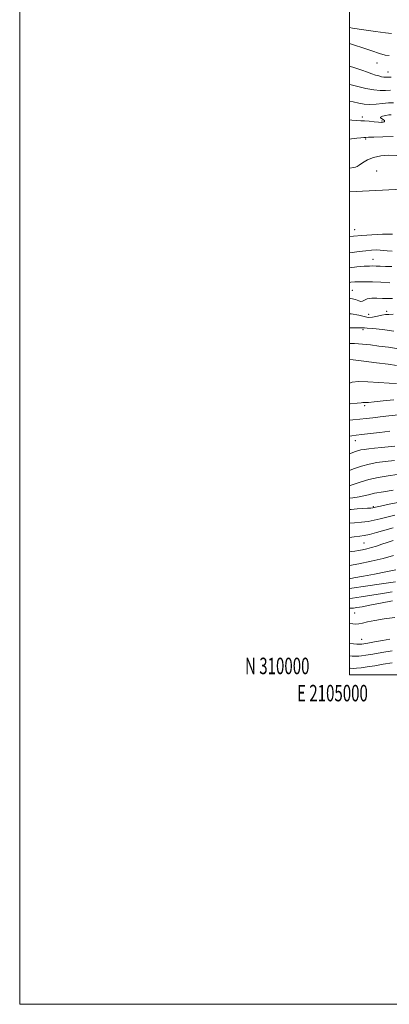
# Model space of a CAD drawing. Extents: x 2104800 to 2107700, y 309800 to 312700.
# Drawn here: x 2104800 to 2105024, y 309800 to 310398 of the extents above; entities that cross this region are included whole.
import ezdxf
from ezdxf.enums import TextEntityAlignment as Align

# ---------------------------------------------------------------- set-up
doc = ezdxf.new("R2010")
doc.units = 0
doc.header["$MEASUREMENT"] = 0
for name, color, linetype, lineweight in [('BREAKLINE DTM HARD', 7, 'Continuous', 0), ('CONTOUR INDEX', 41, 'Continuous', 13), ('CONTOUR INTERMEDIATE', 44, 'Continuous', 0), ('GRID LINE', 7, 'Continuous', 0), ('GRID TEXT', 7, 'Continuous', 0), ('SPOT ELEVATION DTM', 2, 'Continuous', 13)]:
    doc.layers.add(name, color=color, linetype=linetype, lineweight=lineweight)
doc.styles.add('Style-WORKING', font='WORKING.shx')

msp = doc.modelspace()

# ---------------------------------------------------------------- linework, layer by layer
at = {"layer": 'BREAKLINE DTM HARD'}
msp.add_polyline3d([(2105418.71, 310335.77, 1139.1), (2105392.99, 310337.69, 1144.15), (2105365.8, 310339.6, 1148.29), (2105342.81, 310340.07, 1153.06), (2105312.36, 310330.25, 1157.24), (2105271.91, 310316.39, 1161.01), (2105222.26, 310301.84, 1162.11), (2105173.83, 310293.15, 1162.01), (2105139.36, 310291.25, 1160.83), (2105108.19, 310295.22, 1159.46), (2105086.43, 310298.83, 1159.81), (2105043.81, 310295.62, 1159.96), (2105000, 310293.504, 1159.573)], dxfattribs=at)
at = {"layer": 'CONTOUR INDEX', "flags": 128}
for points, elevation in [([(2105024.911, 310355.103), (2105021.742, 310355.023), (2105018.533, 310354.973), (2105014.699, 310355.295), (2105009.934, 310356.205), (2105005.033, 310357.406), (2105001.071, 310358.478), (2105000, 310358.775)], 1150), ([(2105000, 310228.793), (2105000.768, 310228.737), (2105003.714, 310227.99), (2105005.641, 310227.165), (2105006.913, 310226.733), (2105007.912, 310227.013), (2105009.065, 310227.722), (2105010.816, 310228.424), (2105013.456, 310228.781), (2105016.684, 310228.84), (2105020.048, 310228.743), (2105023.198, 310228.628), (2105026.18, 310228.612)], 1150), ([(2105000, 310177.191), (2105001.723, 310177.807), (2105005.444, 310178.257), (2105011.195, 310178.132), (2105017.885, 310177.673), (2105024.012, 310177.239), (2105028.423, 310177.101)], 1140), ([(2105000, 310124.129), (2105002.509, 310125.192), (2105007.197, 310126.886), (2105011.847, 310128.125), (2105016.581, 310128.984), (2105021.67, 310129.64), (2105027.27, 310130.232)], 1130), ([(2105000, 310083.539), (2105002.894, 310083.872), (2105006.194, 310084.232), (2105008.92, 310084.632), (2105012.094, 310085.336), (2105016.441, 310086.515), (2105021.496, 310087.962), (2105026.497, 310089.375)], 1120), ([(2105000, 310046.503), (2105001.763, 310046.68), (2105007.083, 310047.399), (2105013.53, 310048.391), (2105020.088, 310049.506), (2105025.937, 310050.581)], 1110), ([(2105000, 310004.077), (2105000.4, 310004.051), (2105002.14, 310004.022), (2105004.311, 310004.135), (2105007.169, 310004.448), (2105010.807, 310004.961), (2105015.272, 310005.662), (2105020.502, 310006.518), (2105025.97, 310007.403)], 1100)]:
    msp.add_lwpolyline(points, dxfattribs=dict(at, elevation=elevation))
at = {"layer": 'CONTOUR INTERMEDIATE', "flags": 128}
for points, elevation in [([(2105025.581, 310389.596), (2105021.742, 310389.909), (2105015.758, 310390.729), (2105008.614, 310391.838), (2105001.835, 310392.928), (2105000, 310393.216)], 1144), ([(2105024.145, 310376.272), (2105021.668, 310376.521), (2105018.291, 310377.434), (2105013.567, 310379.017), (2105008.144, 310380.897), (2105002.948, 310382.603), (2105000, 310383.422)], 1146), ([(2105025.275, 310362.986), (2105023.937, 310363.003), (2105022.917, 310362.994), (2105021.958, 310362.984), (2105020.857, 310363.077), (2105019.451, 310363.352), (2105017.741, 310363.797), (2105015.769, 310364.382), (2105013.532, 310365.095), (2105010.847, 310366.021), (2105007.489, 310367.267), (2105003.257, 310368.839), (2105000, 310369.777)], 1148), ([(2105026.613, 310347.557), (2105023.615, 310347.467), (2105020.035, 310347.091), (2105016.154, 310346.66), (2105012.359, 310346.463), (2105008.92, 310346.711), (2105005.638, 310347.304), (2105002.196, 310348.062), (2105000, 310348.499)], 1152), ([(2105025.28, 310340.247), (2105023.944, 310340.119), (2105022.024, 310339.802), (2105020.056, 310339.359), (2105018.827, 310338.848), (2105018.877, 310338.321), (2105019.743, 310337.787), (2105020.715, 310337.249), (2105021.221, 310336.717), (2105021.252, 310336.24), (2105020.937, 310335.877), (2105020.345, 310335.675), (2105019.293, 310335.638), (2105017.533, 310335.759), (2105014.954, 310336.012), (2105011.985, 310336.305), (2105009.188, 310336.527), (2105006.9, 310336.619), (2105004.549, 310336.728), (2105001.337, 310337.052), (2105000, 310337.243)], 1154), ([(2105026.548, 310327.123), (2105020.25, 310326.838), (2105014.82, 310326.646), (2105011.584, 310326.557), (2105009.9, 310326.519), (2105008.631, 310326.463), (2105006.839, 310326.326), (2105004.364, 310326.062), (2105001.245, 310325.632), (2105000, 310325.428)], 1156), ([(2105028.721, 310315.463), (2105023.847, 310315.642), (2105018.994, 310315.28), (2105014.553, 310314.318), (2105010.851, 310312.786), (2105007.977, 310311.063), (2105005.952, 310309.617), (2105004.697, 310308.785), (2105003.707, 310308.387), (2105002.373, 310308.109), (2105000.188, 310307.759), (2105000, 310307.75)], 1158), ([(2105000, 310266.237), (2105002.458, 310266.43), (2105007.404, 310266.905), (2105013.46, 310267.413), (2105019.961, 310267.755), (2105025.995, 310267.711)], 1158), ([(2105000, 310256.45), (2105001.534, 310256.628), (2105005.863, 310257.138), (2105009.911, 310257.595), (2105013.393, 310257.934), (2105016.303, 310258.108), (2105018.702, 310258.073), (2105020.745, 310257.825), (2105022.951, 310257.513), (2105025.933, 310257.324)], 1156), ([(2105000, 310247.357), (2105004.446, 310247.797), (2105008.995, 310248.191), (2105012.074, 310248.387), (2105014.2, 310248.422), (2105016.164, 310248.355), (2105018.634, 310248.243), (2105021.777, 310248.129), (2105025.636, 310248.056)], 1154), ([(2105000, 310238.416), (2105000.83, 310238.503), (2105003.254, 310238.679), (2105006.2, 310238.781), (2105009.772, 310238.777), (2105014.007, 310238.674), (2105018.927, 310238.486), (2105024.407, 310238.24)], 1152), ([(2105000, 310219.378), (2105000.947, 310219.348), (2105005.766, 310218.564), (2105008.819, 310217.627), (2105011.265, 310217.071), (2105014.003, 310217.266), (2105016.905, 310217.918), (2105019.584, 310218.569), (2105021.802, 310218.878), (2105023.92, 310218.98), (2105026.446, 310219.125)], 1148), ([(2105000, 310210.749), (2105003.459, 310210.882), (2105006.752, 310210.907), (2105008.132, 310210.832), (2105008.591, 310210.766), (2105009.114, 310210.77), (2105010.651, 310210.709), (2105014.146, 310210.396), (2105020.058, 310209.724), (2105026.911, 310208.892)], 1146), ([(2105000, 310201.275), (2105003.09, 310201.264), (2105007.842, 310200.958), (2105012.674, 310200.439), (2105017.863, 310199.776), (2105023.608, 310199.007), (2105029.787, 310198.06)], 1144), ([(2105000, 310191.662), (2105002.213, 310191.443), (2105008.736, 310190.632), (2105016.427, 310189.633), (2105023.468, 310188.705), (2105028.481, 310188.037)], 1142), ([(2105000, 310164.565), (2105000.409, 310164.602), (2105004.605, 310165.002), (2105007.032, 310165.29), (2105008.135, 310165.461), (2105008.736, 310165.529), (2105009.626, 310165.53), (2105011.48, 310165.59), (2105014.941, 310165.858), (2105020.369, 310166.415), (2105026.989, 310167.057)], 1138), ([(2105000, 310154.673), (2105002.114, 310154.893), (2105006.313, 310155.324), (2105010.185, 310155.746), (2105014.09, 310156.199), (2105018.542, 310156.735), (2105023.89, 310157.365), (2105029.808, 310157.948)], 1136), ([(2105000, 310145.042), (2105001.373, 310145.257), (2105004.015, 310145.599), (2105007.434, 310145.996), (2105012.467, 310146.586), (2105018.459, 310147.299), (2105024.381, 310148.01)], 1134), ([(2105000, 310134.394), (2105000.646, 310134.597), (2105002.953, 310135.446), (2105004.939, 310136.157), (2105006.842, 310136.664), (2105008.988, 310137.033), (2105011.721, 310137.36), (2105015.264, 310137.722), (2105019.339, 310138.123), (2105023.541, 310138.547), (2105027.506, 310138.977)], 1132), ([(2105000, 310114.936), (2105000.393, 310115.03), (2105003.501, 310116.078), (2105007.175, 310117.369), (2105011.772, 310118.7), (2105017.44, 310119.899), (2105023.483, 310120.903), (2105028.997, 310121.679)], 1128), ([(2105000, 310107.425), (2105002.006, 310107.651), (2105005.807, 310108.159), (2105008.724, 310108.769), (2105011.512, 310109.498), (2105015.239, 310110.351), (2105020.571, 310111.311), (2105026.566, 310112.273)], 1126), ([(2105000, 310100.478), (2105000.934, 310100.549), (2105004.74, 310100.818), (2105008.117, 310101.041), (2105010.862, 310101.22), (2105012.858, 310101.362), (2105014.198, 310101.509), (2105015.818, 310101.829), (2105018.863, 310102.522), (2105024.065, 310103.688), (2105030.486, 310105.014)], 1124), ([(2105000, 310092.165), (2105003.051, 310092.404), (2105007.236, 310092.771), (2105011.281, 310093.279), (2105014.965, 310093.991), (2105018.613, 310094.893), (2105022.68, 310095.949), (2105027.479, 310097.094)], 1122), ([(2105000, 310074.791), (2105001.091, 310074.926), (2105003.339, 310075.23), (2105005.415, 310075.561), (2105007.801, 310076.005), (2105010.5, 310076.597), (2105013.398, 310077.357), (2105016.406, 310078.295), (2105019.555, 310079.364), (2105022.903, 310080.502), (2105026.437, 310081.643)], 1118), ([(2105000, 310066.44), (2105005.687, 310067.487), (2105013.25, 310069.064), (2105020.49, 310070.808), (2105026.751, 310072.582)], 1116), ([(2105000, 310058.492), (2105002.554, 310058.907), (2105008.406, 310059.935), (2105015.231, 310061.225), (2105022.139, 310062.622), (2105028.084, 310063.93)], 1114), ([(2105000, 310052.479), (2105001.524, 310052.679), (2105009.796, 310053.887), (2105019.454, 310055.353), (2105027.873, 310056.664)], 1112), ([(2105000, 310040.494), (2105001.046, 310040.54), (2105002.47, 310040.643), (2105004.509, 310040.9), (2105007.623, 310041.429), (2105012.303, 310042.348), (2105018.756, 310043.673), (2105026.061, 310044.992)], 1108), ([(2105000, 310031.264), (2105002.002, 310031.041), (2105003.788, 310030.884), (2105005.644, 310030.973), (2105007.907, 310031.435), (2105010.988, 310032.198), (2105015.314, 310033.135), (2105021.069, 310034.101), (2105027.457, 310034.859)], 1106), ([(2105000, 310019.102), (2105000.008, 310019.101), (2105002.42, 310018.943), (2105004.521, 310018.804), (2105005.805, 310018.72), (2105006.47, 310018.69), (2105006.885, 310018.706), (2105007.454, 310018.774), (2105008.704, 310018.969), (2105011.198, 310019.383), (2105015.225, 310020.069), (2105019.997, 310020.923), (2105024.456, 310021.802)], 1104), ([(2105000, 310011.588), (2105001.657, 310011.479), (2105003.102, 310011.386), (2105004.305, 310011.356), (2105005.598, 310011.421), (2105007.342, 310011.616), (2105010.001, 310012.006), (2105014.064, 310012.663), (2105019.714, 310013.605), (2105025.917, 310014.639)], 1102)]:
    msp.add_lwpolyline(points, dxfattribs=dict(at, elevation=elevation))
at = {"layer": 'GRID LINE', "flags": 128}
for points in [[(2104800, 309800), (2107700, 309800), (2107700, 312700), (2104800, 312700), (2104800, 309800)], [(2105000, 310000), (2107500, 310000), (2107500, 312500), (2105000, 312500), (2105000, 310000)]]:
    msp.add_lwpolyline(points, dxfattribs=at)
at = {"layer": 'SPOT ELEVATION DTM'}
for p in [(2105016.63, 310371.67, 1146.6), (2105023.32, 310366.19, 1147.2), (2105007.76, 310338.84, 1153.6), (2105019.78, 310336.44, 1153.8), (2105009.89, 310325.47, 1156.22), (2105016.46, 310306.17, 1159.6), (2105003.17, 310270.44, 1158.8), (2105014.16, 310252.35, 1154.8), (2105001.73, 310233.69, 1150.9), (2105011.71, 310219.02, 1149.3), (2105022.64, 310220.9, 1148.4), (2105008.19, 310209.82, 1145.7), (2105009.23, 310163.62, 1137.7), (2105003.55, 310142.22, 1133.3), (2105014.37, 310102.25, 1124.2), (2105008.82, 310080.25, 1119), (2105003.11, 310037.6, 1107), (2105007.4, 310021.62, 1104.8)]:
    msp.add_point(p, dxfattribs=at)

# ---------------------------------------------------------------- texts
at = {"layer": 'GRID TEXT', "style": 'Style-WORKING', "width": 0.67}
msp.add_text('N 310000', height=10, dxfattribs=at).set_placement((2104975.715, 310000.5), align=Align.RIGHT)
msp.add_text('E 2105000', height=10, dxfattribs=at).set_placement((2104989.671, 309994), align=Align.TOP_CENTER)

doc.saveas('drawing.dxf')
